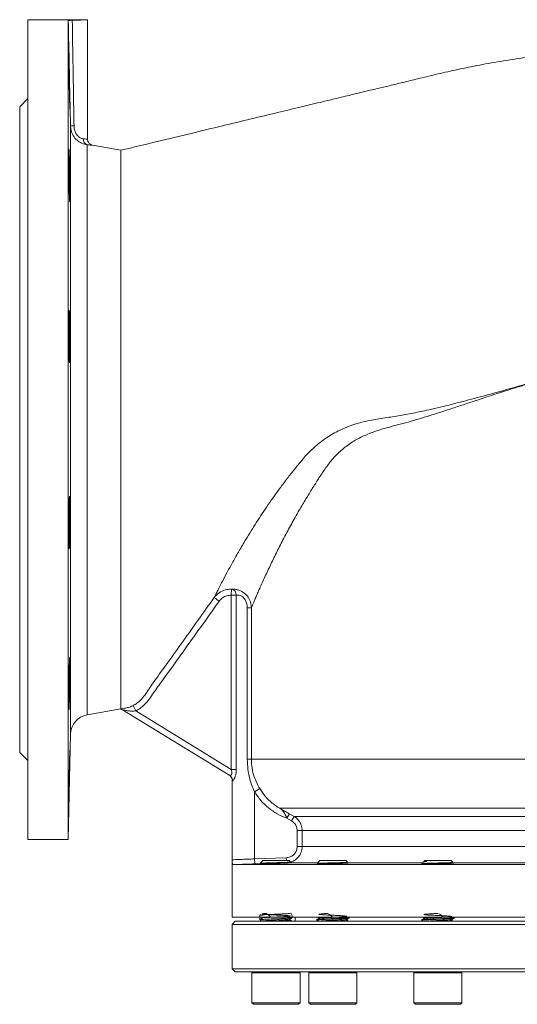
# Model space of a CAD drawing. Extents: x -2412 to 1166, y -26019 to -10422.
# Drawn here: x -1131 to -886, y -12487 to -12001 of the extents above; entities that cross this region are included whole.
import ezdxf

# ---------------------------------------------------------------- set-up
doc = ezdxf.new("R2010")
doc.units = 0
doc.header["$LTSCALE"] = 0.5
doc.header["$MEASUREMENT"] = 0
doc.layers.get('0').update_dxf_attribs({"linetype": 'CONTINUOUS', "lineweight": 35})

msp = doc.modelspace()

# ---------------------------------------------------------------- linework, layer by layer
at = {"color": 7, "linetype": 'Continuous', "lineweight": 15}
for p, q in [((-1097.87, -12000.63), (-1127.37, -12000.63)), ((-1127.37, -12203.13), (-1127.37, -12000.63)), ((-1107.37, -12405.63), (-1107.37, -12001.09)), ((-1097.87, -12059.69), (-1097.87, -12000.63)), ((-1127.37, -12039.63), (-1131.37, -12043.63)), ((-1131.37, -12203.13), (-1131.37, -12043.63)), ((-1081.37, -12065.13), (-1095.43, -12062.65)), ((-1131.37, -12362.63), (-1131.37, -12203.13)), ((-1127.37, -12405.63), (-1127.37, -12203.13)), ((-1026.86, -12284.98), (-1026.73, -12282)), ((-1024.39, -12284.98), (-1026.86, -12284.98)), ((-1026.86, -12371.04), (-1026.86, -12284.98)), ((-1024.39, -12284.98), (-1024.39, -12371.04)), ((-1018.95, -12366.03), (-1018.95, -12291.28)), ((-1016.93, -12291.28), (-1016.93, -12366.03)), ((-1098.02, -12344.06), (-1081.38, -12341.13)), ((-1081.37, -12341.04), (-1081.37, -12341.06)), ((-1027.65, -12374.07), (-1080.67, -12341.56)), ((-1073.96, -12342.15), (-1075.3, -12339.47)), ((-1073.96, -12342.15), (-1026.86, -12371.04)), ((-1107.37, -12405.63), (-1106.28, -12353.7)), ((-1131.37, -12362.63), (-1127.37, -12366.63)), ((-1018.95, -12366.03), (-1016.93, -12366.03)), ((-1016.93, -12366.03), (-773.02, -12366.03)), ((-1024.39, -12371.04), (-1026.86, -12371.04)), ((-1026.37, -12376.54), (-1026.37, -12415.23)), ((-1026.25, -12376.62), (-1026.37, -12376.54)), ((-1015.37, -12382.12), (-1012.81, -12380.56)), ((-1015.37, -12382.12), (-1015.37, -12415.26)), ((-1004.37, -12389.34), (-1004.37, -12389.43)), ((-1002.84, -12390.28), (-773.02, -12390.28)), ((-998.12, -12393.02), (-999.37, -12395.18)), ((-997.1, -12396.49), (-999.37, -12395.18)), ((-998.12, -12393.02), (-995.85, -12394.32)), ((-995.85, -12394.32), (-997.1, -12396.49)), ((-995.85, -12394.32), (-773.02, -12394.32)), ((-1127.37, -12405.63), (-1107.37, -12405.63)), ((-991.85, -12401.25), (-994.34, -12401.25)), ((-994.34, -12409.22), (-994.34, -12401.25)), ((-991.85, -12401.25), (-773.02, -12401.25)), ((-991.85, -12401.25), (-991.85, -12409.22)), ((-991.85, -12409.22), (-994.34, -12409.22)), ((-1026.37, -12415.23), (-1026.37, -12415.71)), ((-1015.37, -12415.26), (-999.67, -12414.71)), ((-1015.28, -12417.76), (-1015.37, -12415.26)), ((-1026.37, -12415.71), (-1026.37, -12444.13)), ((-1026.21, -12418.13), (-614.37, -12418.13)), ((-1011.25, -12416.13), (-1012.54, -12417.42)), ((-1011.25, -12416.13), (-1010.76, -12416.13)), ((-1011.25, -12416.13), (-998.25, -12416.13)), ((-1010.76, -12416.13), (-998.25, -12416.13)), ((-997.6, -12416.78), (-998.25, -12416.13)), ((-997.85, -12417.03), (-997.62, -12416.89)), ((-997.1, -12417.22), (-997.85, -12417.24)), ((-997.83, -12417.29), (-997.83, -12417.02)), ((-984.66, -12417.53), (-984.57, -12417.58)), ((-983.76, -12416.71), (-984.57, -12417.52)), ((-984.38, -12417.69), (-984.49, -12417.7)), ((-983.37, -12416.55), (-983.73, -12416.74)), ((-983.18, -12416.13), (-983.59, -12416.54)), ((-983.18, -12416.13), (-981.28, -12416.13)), ((-983.18, -12416.13), (-970.18, -12416.13)), ((-981.28, -12416.13), (-970.18, -12416.13)), ((-969.45, -12416.86), (-970.18, -12416.13)), ((-969.79, -12417.15), (-969.45, -12416.96)), ((-969.76, -12417.18), (-969.76, -12417.14)), ((-932.22, -12417.04), (-932.81, -12417.63)), ((-932.81, -12417.63), (-932.71, -12417.65)), ((-931.7, -12416.73), (-932.06, -12416.93)), ((-931.31, -12416.13), (-931.73, -12416.54)), ((-931.73, -12416.55), (-931.73, -12416.74)), ((-931.31, -12416.13), (-927.3, -12416.13)), ((-931.31, -12416.13), (-918.31, -12416.13)), ((-927.3, -12416.13), (-918.31, -12416.13)), ((-917.49, -12416.95), (-918.31, -12416.13)), ((-917.91, -12417.28), (-917.47, -12417.02)), ((-917.89, -12417.48), (-917.89, -12417.26)), ((-1026.37, -12444.13), (-820.37, -12444.13)), ((-1011.67, -12444), (-1011.67, -12444.51)), ((-996.75, -12444.38), (-996.75, -12444.13)), ((-995.37, -12444.13), (-995.37, -12446.13)), ((-983.6, -12444.13), (-983.6, -12444.62)), ((-968.7, -12444.23), (-968.88, -12444.13)), ((-968.68, -12444.5), (-968.68, -12444.25)), ((-931.97, -12444.13), (-931.73, -12444.26)), ((-931.21, -12444.13), (-931.73, -12444.25)), ((-931.73, -12444.25), (-931.73, -12444.74)), ((-916.83, -12444.36), (-917.23, -12444.13)), ((-916.81, -12444.63), (-916.81, -12444.38)), ((-1024.87, -12446.13), (-1026.37, -12447.63)), ((-1026.37, -12447.63), (-1026.37, -12469.63)), ((-614.37, -12447.63), (-1026.37, -12447.63)), ((-615.87, -12446.13), (-1024.87, -12446.13)), ((-1012.75, -12445.13), (-1012.75, -12445.38)), ((-997.83, -12445.51), (-997.83, -12445.02)), ((-984.68, -12445.25), (-984.68, -12445.5)), ((-969.76, -12445.63), (-969.76, -12445.14)), ((-932.81, -12445.38), (-932.81, -12445.63)), ((-917.89, -12445.76), (-917.89, -12445.26)), ((-1026.37, -12469.63), (-1024.87, -12471.13)), ((-614.37, -12469.63), (-1026.37, -12469.63)), ((-615.87, -12471.13), (-1024.87, -12471.13)), ((-1016.15, -12471.13), (-1016.65, -12471.63)), ((-1016.65, -12471.63), (-1016.65, -12486.33)), ((-1015.75, -12471.63), (-1016.65, -12471.63)), ((-992.85, -12471.63), (-1015.75, -12471.63)), ((-992.85, -12471.63), (-993.35, -12471.13)), ((-992.85, -12486.33), (-992.85, -12471.63)), ((-988.08, -12471.13), (-988.58, -12471.63)), ((-988.58, -12471.63), (-988.58, -12486.33)), ((-985.1, -12471.63), (-988.58, -12471.63)), ((-964.78, -12471.63), (-985.1, -12471.63)), ((-964.78, -12471.63), (-965.28, -12471.13)), ((-964.78, -12486.33), (-964.78, -12471.63)), ((-936.21, -12471.13), (-936.71, -12471.63)), ((-936.71, -12471.63), (-936.71, -12486.33)), ((-929.37, -12471.63), (-936.71, -12471.63)), ((-912.91, -12471.63), (-929.37, -12471.63)), ((-912.91, -12471.63), (-913.41, -12471.13)), ((-912.91, -12486.33), (-912.91, -12471.63)), ((-1016.65, -12486.33), (-1015.85, -12487.13)), ((-1016.65, -12486.33), (-1015.75, -12486.33)), ((-1015.01, -12487.13), (-1015.85, -12487.13)), ((-1015.75, -12486.33), (-992.85, -12486.33)), ((-993.65, -12487.13), (-1015.01, -12487.13)), ((-993.65, -12487.13), (-992.85, -12486.33)), ((-988.58, -12486.33), (-987.78, -12487.13)), ((-988.58, -12486.33), (-985.1, -12486.33)), ((-984.53, -12487.13), (-987.78, -12487.13)), ((-985.1, -12486.33), (-964.78, -12486.33)), ((-965.58, -12487.13), (-984.53, -12487.13)), ((-965.58, -12487.13), (-964.78, -12486.33)), ((-936.71, -12486.33), (-935.91, -12487.13)), ((-936.71, -12486.33), (-929.37, -12486.33)), ((-929.06, -12487.13), (-935.91, -12487.13)), ((-929.37, -12486.33), (-912.91, -12486.33)), ((-913.71, -12487.13), (-929.06, -12487.13)), ((-913.71, -12487.13), (-912.91, -12486.33))]:
    msp.add_line(p, q, dxfattribs=at)
at = {"color": 8, "linetype": 'Continuous', "lineweight": 15}
for p, q in [((-1106.28, -12353.7), (-1106.28, -12053.13)), ((-1098.02, -12344.06), (-1098.02, -12062.43)), ((-991.85, -12409.22), (-648.37, -12409.22)), ((-999.62, -12416.13), (-999.67, -12414.71)), ((-1012.3, -12417.65), (-1015.28, -12417.76)), ((-997.88, -12417.21), (-984.26, -12417.21)), ((-969.74, -12417.21), (-932.4, -12417.21)), ((-917.62, -12417.21), (-864.69, -12417.21))]:
    msp.add_line(p, q, dxfattribs=at)
at = {"color": 7, "linetype": 'Continuous', "lineweight": 15}
for centre, radius, start, end in [((-1104.09, -12089.63), 36.57, 90.6959, 93.4242), ((-1097.18, -12059.77), 2.79, 174.0264, 252.5048), ((-1027.33, -12284.88), 2.94, 357.9598, 78.0851), ((-1096.28, -12353.91), 10, 100, 178.8), ((-1029.37, -12376.54), 3, 358.1069, 58.4815), ((-1029.2, -12376.58), 2.95, 359.0925, 58.3339)]:
    msp.add_arc(centre, radius, start, end, dxfattribs=at)
for points, knots in [([(-1107.37, -12001.09), (-1107.33, -12001.06), (-1107.27, -12001.02), (-1106.75, -12000.97), (-1106.09, -12000.93), (-1105.59, -12000.92), (-1105.4, -12000.92)], [0, 0, 0, 0, 0.277104, 0.554225, 0.830944, 1, 1, 1, 1]), ([(-1105.4, -12000.92), (-1105.71, -12000.92), (-1106.32, -12000.94), (-1106.98, -12000.99), (-1107.32, -12001.04), (-1107.35, -12001.07), (-1107.37, -12001.09)], [0, 0, 0, 0, 0.276388, 0.552773, 0.829249, 1, 1, 1, 1]), ([(-1106.28, -12053.13), (-1106.48, -12043.47), (-1106.84, -12026.12), (-1107.21, -12008.77), (-1107.37, -12001.09)], [0, 0, 0, 0, 0.557083, 1, 1, 1, 1]), ([(-1105.4, -12000.92), (-1104.28, -12000.89), (-1101.99, -12000.83), (-1099.44, -12000.71), (-1097.93, -12000.63), (-1097.72, -12000.62), (-1098.82, -12000.68), (-1101.11, -12000.79), (-1103.55, -12000.88), (-1105.07, -12000.91), (-1105.4, -12000.92)], [0, 0, 0, 0, 0.132178, 0.270509, 0.408931, 0.547201, 0.685314, 0.823508, 0.961896, 1, 1, 1, 1]), ([(-1105.4, -12000.92), (-1105.27, -12008.64), (-1104.99, -12026.02), (-1104.7, -12043.4), (-1104.54, -12053.07)], [0, 0, 0, 0, 0.44406, 1, 1, 1, 1]), ([(-1106.58, -12044.64), (-1106.58, -12044.65), (-1106.59, -12044.69), (-1106.6, -12044.39), (-1106.63, -12043.74), (-1106.66, -12042.73), (-1106.7, -12041.4), (-1106.74, -12039.8), (-1106.79, -12037.96), (-1106.83, -12035.96), (-1106.88, -12033.82), (-1106.92, -12031.63), (-1106.97, -12029.43), (-1107, -12027.31), (-1107.04, -12025.3), (-1107.07, -12023.48), (-1107.09, -12021.88), (-1107.1, -12020.58), (-1107.11, -12019.57), (-1107.12, -12018.94), (-1107.11, -12018.66), (-1107.11, -12018.7), (-1107.11, -12018.72)], [0, 0, 0, 0, 0.0175756, 0.0720185, 0.1249313, 0.1793779, 0.2323018, 0.2867598, 0.3396959, 0.3941667, 0.4471104, 0.5015894, 0.5545332, 0.6090127, 0.6619499, 0.7164228, 0.7693498, 0.8238123, 0.8767299, 0.9311825, 0.9840949, 1, 1, 1, 1]), ([(-1107.1, -12018.77), (-1107.09, -12018.89), (-1107.08, -12019.14), (-1107.05, -12019.96), (-1107.02, -12021.09), (-1106.98, -12022.52), (-1106.94, -12024.22), (-1106.9, -12026.12), (-1106.85, -12028.19), (-1106.81, -12030.35), (-1106.76, -12032.56), (-1106.72, -12034.72), (-1106.68, -12036.82), (-1106.65, -12038.52), (-1106.63, -12039.87), (-1106.61, -12040.53), (-1106.61, -12040.87)], [0, 0, 0, 0, 0.074369, 0.150894, 0.225272, 0.301806, 0.376198, 0.452746, 0.527152, 0.603715, 0.678127, 0.754698, 0.829108, 0.905677, 0.952576, 1, 1, 1, 1]), ([(-867.72, -12017.66), (-872.26, -12018.18), (-881.04, -12019.2), (-893.67, -12021.14), (-905.32, -12023.23), (-915.99, -12025.41), (-925.69, -12027.65), (-934.31, -12029.74), (-941.91, -12031.57), (-948.52, -12033.16), (-954.32, -12034.56), (-959.65, -12035.84), (-965.65, -12037.28), (-973.04, -12039.06), (-982.17, -12041.26), (-992.63, -12043.77), (-1004.41, -12046.61), (-1017.42, -12049.74), (-1031.66, -12053.17), (-1047.09, -12056.88), (-1063.8, -12060.9), (-1075.37, -12063.69), (-1081.37, -12065.13)], [0, 0, 0, 0, 0.062679, 0.121025, 0.175061, 0.224803, 0.27026, 0.311423, 0.346289, 0.377327, 0.404536, 0.427991, 0.452453, 0.489136, 0.532035, 0.58115, 0.636482, 0.698029, 0.764528, 0.837022, 0.915513, 1, 1, 1, 1]), ([(-1106.61, -12040.87), (-1106.6, -12041.35), (-1106.59, -12042.34), (-1106.57, -12043.43), (-1106.57, -12044.25), (-1106.57, -12044.48), (-1106.57, -12044.6)], [0, 0, 0, 0, 0.246427, 0.499999, 0.746426, 1, 1, 1, 1]), ([(-1098.02, -12062.43), (-1098.94, -12062.25), (-1100.61, -12061.92), (-1103.16, -12060.29), (-1105.03, -12058.03), (-1106.08, -12055.49), (-1106.22, -12053.83), (-1106.28, -12053.13)], [0, 0, 0, 0, 0.246666, 0.447558, 0.660753, 0.858108, 1, 1, 1, 1]), ([(-1104.54, -12053.07), (-1104.51, -12053.55), (-1104.43, -12054.7), (-1103.87, -12056.45), (-1102.82, -12058.04), (-1101.35, -12059.18), (-1100.46, -12059.37), (-1099.95, -12059.48)], [0, 0, 0, 0, 0.14945, 0.351998, 0.561074, 0.753707, 1, 1, 1, 1]), ([(-1095.43, -12062.65), (-1095.46, -12062.64), (-1095.61, -12062.62), (-1096.07, -12062.48), (-1096.69, -12062.13), (-1097.29, -12061.53), (-1097.68, -12060.83), (-1097.88, -12060.18), (-1097.85, -12059.79), (-1097.84, -12059.7)], [0, 0, 0, 0, 0.017124, 0.110021, 0.351908, 0.52293, 0.71704, 0.934264, 1, 1, 1, 1]), ([(-1106.66, -12090.57), (-1106.66, -12090.59), (-1106.67, -12090.63), (-1106.7, -12090.33), (-1106.75, -12089.67), (-1106.79, -12088.66), (-1106.84, -12087.33), (-1106.88, -12085.72), (-1106.93, -12083.89), (-1106.97, -12081.88), (-1107.01, -12079.74), (-1107.04, -12077.55), (-1107.07, -12075.36), (-1107.09, -12073.23), (-1107.11, -12071.23), (-1107.11, -12069.4), (-1107.12, -12067.82), (-1107.11, -12066.5), (-1107.1, -12065.51), (-1107.08, -12064.87), (-1107.06, -12064.6), (-1107.04, -12064.64), (-1107.04, -12064.66)], [0, 0, 0, 0, 0.0184023, 0.0720879, 0.1257863, 0.1794847, 0.2331936, 0.2869026, 0.3406153, 0.3943281, 0.448037, 0.5017459, 0.5554457, 0.6091455, 0.6628348, 0.7165242, 0.7702058, 0.8238875, 0.8775669, 0.9312464, 0.9849298, 1, 1, 1, 1]), ([(-1107.02, -12064.71), (-1107, -12064.84), (-1106.98, -12065.09), (-1106.94, -12065.91), (-1106.89, -12067.04), (-1106.85, -12068.48), (-1106.8, -12070.18), (-1106.76, -12072.08), (-1106.71, -12074.15), (-1106.68, -12076.31), (-1106.64, -12078.51), (-1106.61, -12080.69), (-1106.59, -12082.77), (-1106.57, -12084.89), (-1106.57, -12086.13), (-1106.57, -12086.81)], [0, 0, 0, 0, 0.0754747, 0.1509495, 0.226439, 0.3019285, 0.3774291, 0.4529297, 0.5284327, 0.6039356, 0.6794299, 0.7549241, 0.8304017, 0.9058793, 1, 1, 1, 1]), ([(-1106.57, -12086.81), (-1106.57, -12087.3), (-1106.57, -12088.28), (-1106.59, -12089.38), (-1106.61, -12090.19), (-1106.62, -12090.42), (-1106.63, -12090.54)], [0, 0, 0, 0, 0.250001, 0.500001, 0.750001, 1, 1, 1, 1]), ([(-1106.61, -12166.38), (-1106.62, -12166.87), (-1106.64, -12167.85), (-1106.67, -12168.96), (-1106.71, -12169.74), (-1106.75, -12170.17), (-1106.8, -12170.23), (-1106.84, -12169.92), (-1106.89, -12169.24), (-1106.93, -12168.23), (-1106.97, -12166.89), (-1107.01, -12165.29), (-1107.04, -12163.45), (-1107.07, -12161.44), (-1107.09, -12159.31), (-1107.11, -12157.11), (-1107.11, -12154.92), (-1107.11, -12152.79), (-1107.11, -12150.79), (-1107.09, -12148.97), (-1107.07, -12147.38), (-1107.05, -12146.07), (-1107.01, -12145.08), (-1106.98, -12144.43), (-1106.93, -12144.14), (-1106.89, -12144.22), (-1106.84, -12144.68), (-1106.8, -12145.48), (-1106.75, -12146.62), (-1106.71, -12148.05), (-1106.67, -12149.75), (-1106.64, -12151.66), (-1106.61, -12153.73), (-1106.59, -12155.89), (-1106.57, -12158.09), (-1106.57, -12160.27), (-1106.57, -12162.35), (-1106.58, -12164.47), (-1106.6, -12165.7), (-1106.61, -12166.38)], [0, 0, 0, 0, 0.0268481, 0.0536962, 0.0805441, 0.107392, 0.1342443, 0.1610966, 0.1879525, 0.2148084, 0.241664, 0.2685196, 0.2953716, 0.3222236, 0.3490704, 0.3759172, 0.4027594, 0.4296015, 0.4564412, 0.4832809, 0.5101213, 0.5369616, 0.5638055, 0.5906494, 0.6174984, 0.6443474, 0.6712012, 0.698055, 0.7249112, 0.7517674, 0.7786222, 0.8054771, 0.832327, 0.859177, 0.8860205, 0.912864, 0.9397028, 0.9665416, 1, 1, 1, 1]), ([(-1035.3, -12286.17), (-1035.11, -12285.8), (-1034.77, -12285.12), (-1033.82, -12283.21), (-1032.68, -12280.95), (-1031.08, -12277.82), (-1028.92, -12273.71), (-1026.12, -12268.58), (-1023.05, -12263.15), (-1019.21, -12256.63), (-1014.48, -12249), (-1008.71, -12240.31), (-1003.43, -12232.89), (-998.9, -12226.88), (-995.18, -12222.2), (-991.41, -12217.47), (-986.49, -12212.19), (-980.74, -12207.65), (-975.05, -12204.25), (-969.83, -12201.88), (-965.39, -12200.3), (-959.54, -12198.84), (-952.89, -12197.55), (-945.38, -12196.63), (-937.97, -12195.23), (-929.39, -12193.42), (-919.52, -12191.08), (-908.23, -12188.17), (-895.46, -12184.7), (-884.94, -12181.73), (-876.9, -12179.42), (-872.71, -12178.2), (-869.7, -12177.31), (-868, -12176.65), (-867.76, -12176.4), (-867.72, -12176.32), (-867.72, -12176.27), (-867.72, -12176.25)], [0, 0, 0, 0, 0.030499, 0.05676, 0.082585, 0.107999, 0.145423, 0.182052, 0.217602, 0.252273, 0.302855, 0.352467, 0.401136, 0.427915, 0.453254, 0.479301, 0.507834, 0.540434, 0.572475, 0.593605, 0.614637, 0.635086, 0.666784, 0.698368, 0.728841, 0.759026, 0.803145, 0.847205, 0.891424, 0.950101, 0.96547, 0.980846, 0.99622, 0.99905, 0.999527, 0.999762, 1, 1, 1, 1]), ([(-867.72, -12176.25), (-867.72, -12176.26), (-867.72, -12176.3), (-867.74, -12176.37), (-867.81, -12176.45), (-867.92, -12176.55), (-868.28, -12176.77), (-868.92, -12177.01), (-869.8, -12177.31), (-870.76, -12177.62), (-871.69, -12177.91), (-873.03, -12178.32), (-874.8, -12178.86), (-876.82, -12179.48), (-878.61, -12180.03), (-880.05, -12180.47), (-881.39, -12180.88), (-882.64, -12181.27), (-884.08, -12181.72), (-885.99, -12182.32), (-888.67, -12183.16), (-892.09, -12184.26), (-896.16, -12185.57), (-900.35, -12186.93), (-904.29, -12188.22), (-907.7, -12189.34), (-910.77, -12190.36), (-913.75, -12191.34), (-916.86, -12192.37), (-920.12, -12193.44), (-923.36, -12194.49), (-926.38, -12195.46), (-930.37, -12196.73), (-935.17, -12198.2), (-940.74, -12199.83), (-946.1, -12201.23), (-951.36, -12202.54), (-956.78, -12204.37), (-962.26, -12206.51), (-967.65, -12209.53), (-972.62, -12213.32), (-976.94, -12217.62), (-980.56, -12222.55), (-983.79, -12227.45), (-986.95, -12232.42), (-990.14, -12237.6), (-992.95, -12242.32), (-995.31, -12246.46), (-997.2, -12249.86), (-999.05, -12253.27), (-1000.87, -12256.71), (-1002.59, -12260.06), (-1004.23, -12263.32), (-1005.8, -12266.51), (-1007.34, -12269.71), (-1008.82, -12272.85), (-1010.26, -12275.95), (-1011.6, -12278.9), (-1012.81, -12281.61), (-1013.87, -12284.03), (-1014.79, -12286.17), (-1015.58, -12288.01), (-1016.21, -12289.53), (-1016.65, -12290.6), (-1016.86, -12291.09), (-1016.93, -12291.28)], [0, 0, 0, 0, 0.000175, 0.000359, 0.000786, 0.001325, 0.001996, 0.005369, 0.008916, 0.012288, 0.016597, 0.019716, 0.027864, 0.037311, 0.043292, 0.048919, 0.054192, 0.05911, 0.063674, 0.07124, 0.081884, 0.095604, 0.112402, 0.131208, 0.146862, 0.161054, 0.173786, 0.185557, 0.198794, 0.213622, 0.227671, 0.240942, 0.253434, 0.280748, 0.305688, 0.33033, 0.356157, 0.381619, 0.412098, 0.44248, 0.473045, 0.503879, 0.530454, 0.557478, 0.58446, 0.612616, 0.643817, 0.664005, 0.682725, 0.702042, 0.7231, 0.743013, 0.761786, 0.782403, 0.802411, 0.823206, 0.844782, 0.867023, 0.888376, 0.908875, 0.929534, 0.949582, 0.969071, 0.988059, 1, 1, 1, 1]), ([(-1106.71, -12258.26), (-1106.73, -12258.75), (-1106.76, -12259.74), (-1106.8, -12260.84), (-1106.85, -12261.62), (-1106.89, -12262.05), (-1106.94, -12262.11), (-1106.98, -12261.8), (-1107.02, -12261.12), (-1107.05, -12260.11), (-1107.07, -12258.77), (-1107.09, -12257.17), (-1107.11, -12255.33), (-1107.12, -12253.32), (-1107.11, -12251.19), (-1107.11, -12248.99), (-1107.09, -12246.8), (-1107.07, -12244.67), (-1107.04, -12242.67), (-1107.01, -12240.85), (-1106.97, -12239.27), (-1106.93, -12237.95), (-1106.89, -12236.96), (-1106.84, -12236.31), (-1106.79, -12236.02), (-1106.75, -12236.1), (-1106.71, -12236.56), (-1106.67, -12237.36), (-1106.63, -12238.5), (-1106.61, -12239.94), (-1106.59, -12241.64), (-1106.57, -12243.54), (-1106.57, -12245.61), (-1106.57, -12247.77), (-1106.58, -12249.97), (-1106.6, -12252.15), (-1106.63, -12254.23), (-1106.67, -12256.35), (-1106.7, -12257.58), (-1106.71, -12258.26)], [0, 0, 0, 0, 0.026855, 0.053711, 0.080566, 0.107421, 0.134277, 0.161134, 0.187988, 0.214841, 0.241691, 0.26854, 0.295384, 0.322228, 0.349068, 0.375909, 0.402749, 0.429588, 0.45643, 0.483272, 0.510119, 0.536965, 0.563817, 0.590669, 0.617525, 0.64438, 0.671236, 0.698092, 0.724945, 0.751797, 0.778643, 0.80549, 0.83233, 0.859171, 0.886009, 0.912847, 0.939687, 0.966527, 1, 1, 1, 1]), ([(-1035.3, -12286.17), (-1035.3, -12286.17), (-1034.64, -12285.26), (-1033.01, -12283.66), (-1029.98, -12282.16), (-1027.78, -12282.05), (-1026.73, -12282)], [0, 0, 0, 0, 0.0000061, 0.3403444, 0.6809698, 1, 1, 1, 1]), ([(-1026.73, -12282), (-1026.22, -12281.99), (-1025.18, -12281.98), (-1023.22, -12282.36), (-1020.96, -12283.38), (-1018.85, -12285.3), (-1017.43, -12287.82), (-1016.98, -12289.89), (-1016.93, -12291.05), (-1016.93, -12291.28), (-1016.93, -12291.28)], [0, 0, 0, 0, 0.125162, 0.254786, 0.429207, 0.616169, 0.78739, 0.958874, 0.999996, 1, 1, 1, 1]), ([(-1075.3, -12339.47), (-1074.68, -12339.12), (-1073.41, -12338.41), (-1071.41, -12336.66), (-1069.42, -12334.23), (-1067.41, -12331.24), (-1064.04, -12326.27), (-1058.68, -12318.95), (-1048.69, -12304.89), (-1040.76, -12293.8), (-1035.3, -12286.17)], [0, 0, 0, 0, 0.032044, 0.064933, 0.118586, 0.172519, 0.226467, 0.388228, 0.579361, 1, 1, 1, 1]), ([(-1032.86, -12287.92), (-1042.16, -12301.03), (-1052.89, -12316.15), (-1064.53, -12332.15), (-1067.28, -12336.23), (-1069.35, -12338.86), (-1071.63, -12340.84), (-1073.18, -12341.71), (-1073.96, -12342.15)], [0, 0, 0, 0, 0.706132, 0.814163, 0.868361, 0.92233, 0.960659, 1, 1, 1, 1]), ([(-1026.86, -12284.98), (-1027.59, -12285.02), (-1029.12, -12285.1), (-1031.29, -12286.13), (-1032.33, -12287.32), (-1032.86, -12287.92)], [0, 0, 0, 0, 0.3187544, 0.6593969, 1, 1, 1, 1]), ([(-1018.95, -12291.28), (-1018.95, -12291.12), (-1018.97, -12290.31), (-1019.21, -12288.9), (-1019.97, -12287.15), (-1021.16, -12285.79), (-1022.69, -12285), (-1023.77, -12284.92), (-1024.3, -12284.97), (-1024.39, -12284.98)], [0, 0, 0, 0, 0.043955, 0.224779, 0.397592, 0.576633, 0.741974, 0.956892, 1, 1, 1, 1]), ([(-1081.37, -12291.83), (-1081.37, -12294.35), (-1081.37, -12299.39), (-1081.37, -12306.3), (-1081.37, -12312.71), (-1081.37, -12318.53), (-1081.37, -12323.74), (-1081.37, -12328.31), (-1081.37, -12332.22), (-1081.37, -12335.45), (-1081.37, -12338.18), (-1081.37, -12340.25), (-1081.37, -12340.78), (-1081.37, -12341.04)], [0, 0, 0, 0, 0.0869463, 0.1738925, 0.2608388, 0.3477851, 0.4347314, 0.5216776, 0.6086239, 0.6955702, 0.7825165, 0.8912582, 1, 1, 1, 1]), ([(-1107.04, -12341.6), (-1107.04, -12341.61), (-1107.06, -12341.65), (-1107.08, -12341.35), (-1107.1, -12340.69), (-1107.11, -12339.68), (-1107.12, -12338.35), (-1107.11, -12336.74), (-1107.11, -12334.91), (-1107.09, -12332.9), (-1107.07, -12330.76), (-1107.04, -12328.57), (-1107.01, -12326.38), (-1106.97, -12324.25), (-1106.93, -12322.25), (-1106.88, -12320.43), (-1106.83, -12318.84), (-1106.79, -12317.53), (-1106.74, -12316.53), (-1106.7, -12315.9), (-1106.67, -12315.62), (-1106.66, -12315.67), (-1106.66, -12315.68)], [0, 0, 0, 0, 0.018492, 0.072195, 0.125888, 0.179581, 0.233265, 0.286949, 0.340628, 0.394308, 0.447989, 0.501671, 0.555359, 0.609048, 0.662748, 0.716447, 0.770156, 0.823864, 0.877577, 0.93129, 0.984999, 1, 1, 1, 1]), ([(-1106.63, -12315.74), (-1106.62, -12315.86), (-1106.6, -12316.11), (-1106.58, -12316.93), (-1106.57, -12318.07), (-1106.57, -12319.5), (-1106.57, -12321.2), (-1106.59, -12323.11), (-1106.61, -12325.17), (-1106.63, -12327.34), (-1106.67, -12329.54), (-1106.71, -12331.71), (-1106.75, -12333.79), (-1106.8, -12335.92), (-1106.83, -12337.15), (-1106.85, -12337.83)], [0, 0, 0, 0, 0.075499, 0.150998, 0.226478, 0.301959, 0.377428, 0.452896, 0.528364, 0.603833, 0.679314, 0.754794, 0.830293, 0.905792, 1, 1, 1, 1]), ([(-1106.85, -12337.83), (-1106.87, -12338.32), (-1106.9, -12339.31), (-1106.94, -12340.41), (-1106.98, -12341.21), (-1107.01, -12341.44), (-1107.02, -12341.56)], [0, 0, 0, 0, 0.2499994, 0.4999988, 0.7499995, 1, 1, 1, 1]), ([(-1081.62, -12341.16), (-1081.63, -12341.16), (-1081.67, -12341.15), (-1081.49, -12341.1), (-1081.37, -12341.06)], [0, 0, 0, 0, 0.334881, 1, 1, 1, 1]), ([(-1081.62, -12341.18), (-1081.51, -12341.21), (-1081.19, -12341.28), (-1080.89, -12341.45), (-1080.71, -12341.55)], [0, 0, 0, 0, 0.365869, 1, 1, 1, 1]), ([(-1081.37, -12341.06), (-1081.37, -12341.06), (-1081.3, -12341.06), (-1080.83, -12341.03), (-1079.63, -12340.92), (-1077.72, -12340.49), (-1076.19, -12339.91), (-1075.43, -12339.54), (-1075.3, -12339.47)], [0, 0, 0, 0, 0.000008, 0.044666, 0.336111, 0.662242, 0.942878, 1, 1, 1, 1]), ([(-1073.96, -12342.15), (-1074.69, -12342.2), (-1076.12, -12342.31), (-1078.07, -12342.09), (-1079.51, -12341.82), (-1080.31, -12341.63), (-1080.58, -12341.57), (-1080.66, -12341.55), (-1080.67, -12341.56), (-1080.67, -12341.56)], [0, 0, 0, 0, 0.278572, 0.552408, 0.780064, 0.893961, 0.943296, 0.974375, 1, 1, 1, 1]), ([(-1107.11, -12387.54), (-1107.11, -12387.55), (-1107.11, -12387.59), (-1107.12, -12387.29), (-1107.11, -12386.64), (-1107.1, -12385.62), (-1107.09, -12384.29), (-1107.07, -12382.69), (-1107.04, -12380.85), (-1107, -12378.84), (-1106.96, -12376.71), (-1106.92, -12374.52), (-1106.88, -12372.32), (-1106.83, -12370.19), (-1106.78, -12368.19), (-1106.74, -12366.37), (-1106.7, -12364.78), (-1106.66, -12363.47), (-1106.63, -12362.47), (-1106.6, -12361.84), (-1106.59, -12361.56), (-1106.58, -12361.61), (-1106.58, -12361.62)], [0, 0, 0, 0, 0.018388, 0.072075, 0.125756, 0.179436, 0.233116, 0.286796, 0.340481, 0.394166, 0.44786, 0.501555, 0.555259, 0.608964, 0.662676, 0.716387, 0.770099, 0.823811, 0.877515, 0.931219, 0.98491, 1, 1, 1, 1]), ([(-1106.57, -12361.68), (-1106.57, -12361.8), (-1106.57, -12362.05), (-1106.57, -12362.87), (-1106.59, -12364.01), (-1106.61, -12365.44), (-1106.64, -12367.14), (-1106.67, -12369.04), (-1106.71, -12371.11), (-1106.75, -12373.27), (-1106.8, -12375.47), (-1106.85, -12377.65), (-1106.89, -12379.73), (-1106.94, -12381.85), (-1106.97, -12383.09), (-1106.99, -12383.77)], [0, 0, 0, 0, 0.075465, 0.1509299, 0.2263888, 0.3018477, 0.3773139, 0.4527801, 0.5282629, 0.6037457, 0.6792456, 0.7547455, 0.8302552, 0.9057649, 1, 1, 1, 1]), ([(-1015.37, -12382.12), (-1015.82, -12381.08), (-1016.75, -12379.01), (-1017.88, -12375.29), (-1018.77, -12370.96), (-1018.89, -12367.69), (-1018.95, -12366.03)], [0, 0, 0, 0, 0.203695, 0.409429, 0.702165, 1, 1, 1, 1]), ([(-1016.93, -12366.03), (-1016.87, -12367.5), (-1016.73, -12370.48), (-1015.71, -12374.4), (-1014.38, -12377.78), (-1013.34, -12379.63), (-1012.81, -12380.56)], [0, 0, 0, 0, 0.2875168, 0.5833812, 0.790299, 1, 1, 1, 1]), ([(-1027.65, -12374.07), (-1027.55, -12374.1), (-1027.33, -12374.15), (-1026.94, -12373.85), (-1026.71, -12373.43), (-1026.57, -12372.93), (-1026.55, -12372.53), (-1026.61, -12371.83), (-1026.74, -12371.42), (-1026.86, -12371.04)], [0, 0, 0, 0, 0.2004147, 0.396734, 0.5311548, 0.5862907, 0.7535253, 0.7730077, 1, 1, 1, 1]), ([(-1024.39, -12371.04), (-1024.42, -12371.66), (-1024.46, -12372.86), (-1024.84, -12374.52), (-1025.36, -12375.75), (-1025.73, -12376.3), (-1026.01, -12376.6), (-1026.16, -12376.68), (-1026.24, -12376.63), (-1026.25, -12376.62)], [0, 0, 0, 0, 0.21812, 0.417454, 0.619679, 0.778559, 0.813635, 0.967932, 1, 1, 1, 1]), ([(-1012.81, -12380.56), (-1011.93, -12381.85), (-1010.16, -12384.46), (-1007.2, -12387.33), (-1005.13, -12388.79), (-1004.37, -12389.34)], [0, 0, 0, 0, 0.379728, 0.770494, 1, 1, 1, 1]), ([(-1106.99, -12383.77), (-1107, -12384.26), (-1107.02, -12385.24), (-1107.05, -12386.34), (-1107.08, -12387.15), (-1107.09, -12387.38), (-1107.1, -12387.5)], [0, 0, 0, 0, 0.249999, 0.499998, 0.749999, 1, 1, 1, 1]), ([(-999.37, -12395.18), (-999.4, -12395.17), (-1001.06, -12394.57), (-1004.27, -12393.09), (-1008.58, -12390.12), (-1012.41, -12386.48), (-1014.37, -12383.58), (-1015.37, -12382.12)], [0, 0, 0, 0, 0.005456, 0.250543, 0.502703, 0.747794, 1, 1, 1, 1]), ([(-1004.37, -12389.43), (-1003.87, -12389.71), (-1003.36, -12389.99), (-1002.85, -12390.28), (-1002.84, -12390.28)], [0, 0, 0, 0, 0.98176, 1, 1, 1, 1]), ([(-1002.84, -12390.28), (-1002.83, -12390.29), (-1002.64, -12390.4), (-1002.05, -12390.74), (-1000.78, -12391.48), (-999.39, -12392.29), (-998.41, -12392.85), (-998.12, -12393.02)], [0, 0, 0, 0, 0.006392, 0.118464, 0.377863, 0.817338, 1, 1, 1, 1]), ([(-999.37, -12395.18), (-999.56, -12394.76), (-1000.04, -12393.67), (-1000.72, -12392.46), (-1001.53, -12391.38), (-1002.14, -12390.76), (-1002.66, -12390.39), (-1002.83, -12390.29), (-1002.84, -12390.28)], [0, 0, 0, 0, 0.2004489, 0.5219571, 0.6408188, 0.8880474, 0.9947501, 1, 1, 1, 1]), ([(-995.85, -12394.32), (-995.77, -12394.38), (-994.91, -12394.88), (-993.49, -12396.17), (-992.11, -12398.56), (-991.94, -12400.35), (-991.85, -12401.25)], [0, 0, 0, 0, 0.036219, 0.357626, 0.678752, 1, 1, 1, 1]), ([(-994.34, -12401.25), (-994.4, -12400.64), (-994.53, -12399.41), (-995.49, -12397.67), (-996.55, -12396.9), (-997.1, -12396.49)], [0, 0, 0, 0, 0.321298, 0.64258, 1, 1, 1, 1]), ([(-999.67, -12414.71), (-999.05, -12414.63), (-997.81, -12414.46), (-996.19, -12413.45), (-994.99, -12412.01), (-994.41, -12410.51), (-994.36, -12409.55), (-994.34, -12409.22)], [0, 0, 0, 0, 0.220338, 0.440687, 0.660741, 0.880177, 1, 1, 1, 1]), ([(-1026.37, -12415.71), (-1026.31, -12415.71), (-1026.18, -12415.71), (-1024.86, -12415.65), (-1022.37, -12415.55), (-1019.08, -12415.42), (-1016.6, -12415.31), (-1015.37, -12415.26)], [0, 0, 0, 0, 0.140823, 0.35547, 0.570253, 0.78512, 1, 1, 1, 1]), ([(-1026.37, -12415.71), (-1026.37, -12415.72), (-1026.37, -12415.76), (-1026.37, -12416.01), (-1026.36, -12416.67), (-1026.33, -12417.43), (-1026.28, -12418.01), (-1026.24, -12418.09), (-1026.21, -12418.13)], [0, 0, 0, 0, 0.002587, 0.040602, 0.208301, 0.571286, 0.783526, 1, 1, 1, 1]), ([(-1015.28, -12417.76), (-1016.03, -12417.78), (-1017.55, -12417.84), (-1019.75, -12417.91), (-1021.84, -12417.98), (-1024.14, -12418.06), (-1025.43, -12418.1), (-1026.21, -12418.13)], [0, 0, 0, 0, 0.176318, 0.357744, 0.534044, 0.715457, 1, 1, 1, 1]), ([(-1012.68, -12417.77), (-1012.71, -12417.77), (-1012.84, -12417.78), (-1012.21, -12417.78), (-1010.8, -12417.75), (-1008.63, -12417.68), (-1006.04, -12417.6), (-1003.3, -12417.51), (-1000.73, -12417.42), (-998.59, -12417.33), (-997.23, -12417.26), (-996.64, -12417.23), (-996.79, -12417.23), (-996.8, -12417.23)], [0, 0, 0, 0, 0.020216, 0.127548, 0.234864, 0.342201, 0.44959, 0.557038, 0.664532, 0.772034, 0.879502, 0.986907, 1, 1, 1, 1]), ([(-1012.55, -12417.51), (-1012.43, -12417.58), (-1012.28, -12417.67), (-1012.13, -12417.75), (-1012.09, -12417.77)], [0, 0, 0, 0, 0.774816, 1, 1, 1, 1]), ([(-1012.49, -12417.47), (-1012.48, -12417.45), (-1012.45, -12417.42), (-1011.4, -12417.36), (-1009.6, -12417.29), (-1007.25, -12417.22), (-1004.66, -12417.15), (-1002.13, -12417.08), (-999.93, -12417.01), (-998.38, -12416.94), (-997.59, -12416.89), (-997.63, -12416.86), (-997.65, -12416.85)], [0, 0, 0, 0, 0.074885, 0.188968, 0.302157, 0.414403, 0.52545, 0.635862, 0.744765, 0.853346, 0.960105, 1, 1, 1, 1]), ([(-1012.16, -12417.74), (-1012.29, -12417.74), (-1012.44, -12417.75), (-1012.46, -12417.75), (-1012.47, -12417.75)], [0, 0, 0, 0, 0.88106, 1, 1, 1, 1]), ([(-997.93, -12417.02), (-998.02, -12417.06), (-998.22, -12417.13), (-999.75, -12417.25), (-1002.04, -12417.38), (-1004.73, -12417.5), (-1006.93, -12417.6), (-1007.9, -12417.65), (-1008.13, -12417.67)], [0, 0, 0, 0, 0.159347, 0.354523, 0.548388, 0.742253, 0.93743, 1, 1, 1, 1]), ([(-984.58, -12417.73), (-984.61, -12417.74), (-984.71, -12417.76), (-983.96, -12417.78), (-982.41, -12417.78), (-980.15, -12417.75), (-977.52, -12417.68), (-974.79, -12417.6), (-972.27, -12417.51), (-970.25, -12417.42), (-968.95, -12417.33), (-968.56, -12417.26), (-968.86, -12417.23), (-969.58, -12417.23), (-969.81, -12417.23)], [0, 0, 0, 0, 0.032552, 0.12487, 0.217148, 0.309412, 0.401694, 0.494021, 0.586399, 0.678816, 0.77124, 0.863635, 0.955976, 1, 1, 1, 1]), ([(-984.54, -12417.55), (-984.49, -12417.53), (-984.38, -12417.49), (-983.16, -12417.42), (-981.24, -12417.36), (-978.81, -12417.29), (-976.18, -12417.22), (-973.66, -12417.15), (-971.52, -12417.08), (-970.07, -12417.01), (-969.38, -12416.96), (-969.45, -12416.94), (-969.47, -12416.93)], [0, 0, 0, 0, 0.09266, 0.207102, 0.320319, 0.432648, 0.544042, 0.654245, 0.763819, 0.871895, 0.979651, 1, 1, 1, 1]), ([(-983.58, -12416.55), (-983.58, -12416.55), (-983.6, -12416.55), (-983.46, -12416.55), (-983.37, -12416.55)], [0, 0, 0, 0, 0.348315, 1, 1, 1, 1]), ([(-969.87, -12417.15), (-969.96, -12417.19), (-970.16, -12417.26), (-971.68, -12417.38), (-973.95, -12417.5), (-976.32, -12417.61), (-977.7, -12417.68), (-978.21, -12417.7)], [0, 0, 0, 0, 0.18265, 0.410904, 0.639157, 0.868954, 1, 1, 1, 1]), ([(-932.81, -12417.63), (-932.7, -12417.61), (-932.49, -12417.56), (-931.09, -12417.49), (-929.06, -12417.42), (-926.56, -12417.36), (-923.9, -12417.29), (-921.4, -12417.22), (-919.31, -12417.15), (-917.96, -12417.08), (-917.35, -12417.03), (-917.5, -12417), (-917.53, -12416.99)], [0, 0, 0, 0, 0.109335, 0.218676, 0.329267, 0.438676, 0.547227, 0.654874, 0.76137, 0.867258, 0.971698, 1, 1, 1, 1]), ([(-932.7, -12417.66), (-932.72, -12417.67), (-932.78, -12417.71), (-931.89, -12417.75), (-930.21, -12417.78), (-927.87, -12417.78), (-925.2, -12417.75), (-922.48, -12417.68), (-920.03, -12417.6), (-918.11, -12417.51), (-916.94, -12417.42), (-916.71, -12417.33), (-917.08, -12417.27), (-917.75, -12417.26), (-917.91, -12417.26)], [0, 0, 0, 0, 0.0477809, 0.1402454, 0.2326577, 0.3250291, 0.4173867, 0.509763, 0.6021832, 0.6946554, 0.7871661, 0.8796842, 0.9721731, 1, 1, 1, 1]), ([(-930.32, -12416.55), (-930.82, -12416.63), (-931.68, -12416.77), (-931.94, -12416.91), (-932.05, -12416.97)], [0, 0, 0, 0, 0.587127, 1, 1, 1, 1]), ([(-931.73, -12416.55), (-931.71, -12416.55), (-931.69, -12416.55), (-931.41, -12416.55), (-930.97, -12416.55), (-930.54, -12416.55), (-930.32, -12416.55)], [0, 0, 0, 0, 0.234864, 0.490458, 0.741714, 1, 1, 1, 1]), ([(-930.32, -12416.55), (-930.66, -12416.57), (-931.38, -12416.63), (-931.53, -12416.69), (-931.61, -12416.73)], [0, 0, 0, 0, 0.461597, 1, 1, 1, 1]), ([(-917.99, -12417.28), (-918.08, -12417.31), (-918.28, -12417.38), (-919.82, -12417.5), (-921.85, -12417.62), (-923.4, -12417.69), (-924.03, -12417.71)], [0, 0, 0, 0, 0.2302971, 0.5142811, 0.8001856, 1, 1, 1, 1]), ([(-996.87, -12444.4), (-996.98, -12444.44), (-997.21, -12444.51), (-998.97, -12444.63), (-1001.61, -12444.75), (-1004.76, -12444.88), (-1007.89, -12445), (-1010.58, -12445.13), (-1012.27, -12445.25), (-1012.96, -12445.35), (-1012.68, -12445.4), (-1012.63, -12445.4)], [0, 0, 0, 0, 0.099923, 0.225477, 0.350189, 0.474901, 0.600456, 0.724936, 0.850108, 0.97528, 1, 1, 1, 1]), ([(-996.75, -12444.13), (-996.84, -12443.31), (-997.01, -12441.79), (-998.96, -12442.49), (-1001.61, -12442.47), (-1004.75, -12442.63), (-1007.9, -12442.77), (-1010.55, -12442.81), (-1012.36, -12443.27), (-1012.81, -12442.27), (-1012.77, -12444.33), (-1012.75, -12445.13)], [0, 0, 0, 0, 0.132114, 0.246172, 0.359465, 0.472758, 0.586816, 0.699897, 0.813608, 0.927319, 1, 1, 1, 1]), ([(-1011.61, -12444.55), (-1011.79, -12444.65), (-1012.15, -12444.86), (-1012.5, -12445.07), (-1012.68, -12445.17)], [0, 0, 0, 0, 0.499986, 1, 1, 1, 1]), ([(-1007.36, -12444.13), (-1008.14, -12443.31), (-1009.56, -12441.81), (-1011.34, -12442.49), (-1011.85, -12442.48), (-1011.31, -12442.64), (-1009.77, -12442.75), (-1007.47, -12442.88), (-1004.75, -12443), (-1002.04, -12443.13), (-999.73, -12443.25), (-998.19, -12443.38), (-997.65, -12443.51), (-998.19, -12443.63), (-999.73, -12443.76), (-1002.04, -12443.88), (-1004.75, -12444), (-1007.47, -12444.13), (-1009.79, -12444.25), (-1011.27, -12444.38), (-1011.86, -12444.48), (-1011.57, -12444.53), (-1011.5, -12444.55)], [0, 0, 0, 0, 0.062728, 0.113923, 0.165118, 0.21603, 0.267382, 0.318389, 0.369395, 0.420747, 0.471659, 0.522854, 0.574049, 0.624961, 0.676313, 0.727319, 0.778326, 0.829678, 0.88059, 0.931785, 0.98298, 1, 1, 1, 1]), ([(-997.86, -12445.03), (-997.68, -12444.93), (-997.32, -12444.72), (-996.96, -12444.51), (-996.78, -12444.4)], [0, 0, 0, 0, 0.499933, 1, 1, 1, 1]), ([(-968.79, -12444.53), (-968.9, -12444.56), (-969.13, -12444.64), (-970.9, -12444.75), (-973.53, -12444.88), (-976.68, -12445), (-979.82, -12445.13), (-982.51, -12445.25), (-984.19, -12445.38), (-984.89, -12445.47), (-984.62, -12445.52), (-984.58, -12445.52)], [0, 0, 0, 0, 0.102834, 0.227899, 0.352963, 0.478873, 0.603705, 0.729231, 0.854757, 0.979589, 1, 1, 1, 1]), ([(-983.59, -12444.61), (-983.77, -12444.72), (-984.13, -12444.92), (-984.49, -12445.13), (-984.67, -12445.24)], [0, 0, 0, 0, 0.499968, 1, 1, 1, 1]), ([(-968.8, -12444.23), (-968.75, -12444.24), (-968.48, -12444.29), (-969.16, -12444.38), (-970.86, -12444.5), (-973.55, -12444.63), (-976.68, -12444.75), (-979.83, -12444.88), (-982.47, -12445), (-984.26, -12445.12), (-984.5, -12445.2), (-984.61, -12445.24)], [0, 0, 0, 0, 0.023765, 0.14828, 0.271959, 0.395638, 0.520152, 0.643601, 0.767736, 0.891871, 1, 1, 1, 1]), ([(-976.64, -12444.13), (-977.51, -12443.31), (-979.09, -12441.81), (-981.73, -12442.49), (-983.23, -12442.48), (-983.78, -12442.64), (-983.24, -12442.75), (-981.7, -12442.88), (-979.4, -12443), (-976.68, -12443.13), (-973.96, -12443.25), (-971.66, -12443.38), (-970.12, -12443.51), (-969.58, -12443.63), (-970.12, -12443.76), (-971.66, -12443.88), (-973.97, -12444), (-976.68, -12444.13), (-979.4, -12444.25), (-981.69, -12444.38), (-983.23, -12444.5), (-983.44, -12444.58), (-983.53, -12444.61)], [0, 0, 0, 0, 0.061076, 0.110923, 0.16077, 0.210341, 0.26034, 0.310004, 0.359667, 0.409666, 0.459237, 0.509084, 0.558931, 0.608502, 0.658502, 0.708165, 0.757829, 0.807828, 0.857399, 0.907246, 0.957093, 1, 1, 1, 1]), ([(-969.79, -12445.15), (-969.6, -12445.05), (-969.24, -12444.84), (-968.88, -12444.63), (-968.7, -12444.53)], [0, 0, 0, 0, 0.499914, 1, 1, 1, 1]), ([(-916.92, -12444.65), (-917.02, -12444.68), (-917.26, -12444.76), (-919.03, -12444.88), (-921.66, -12445), (-924.82, -12445.13), (-927.95, -12445.25), (-930.63, -12445.38), (-932.33, -12445.5), (-933.02, -12445.6), (-932.74, -12445.65), (-932.69, -12445.65)], [0, 0, 0, 0, 0.103472, 0.227794, 0.352955, 0.477045, 0.601826, 0.726606, 0.850697, 0.975858, 1, 1, 1, 1]), ([(-931.7, -12444.73), (-931.88, -12444.83), (-932.24, -12445.04), (-932.61, -12445.25), (-932.79, -12445.35)], [0, 0, 0, 0, 0.499898, 1, 1, 1, 1]), ([(-916.91, -12444.36), (-916.87, -12444.37), (-916.61, -12444.41), (-917.3, -12444.5), (-918.99, -12444.63), (-921.68, -12444.75), (-924.81, -12444.88), (-927.96, -12445), (-930.59, -12445.13), (-932.35, -12445.24), (-932.58, -12445.32), (-932.68, -12445.35)], [0, 0, 0, 0, 0.019863, 0.145496, 0.27113, 0.397612, 0.523012, 0.649109, 0.775207, 0.900606, 1, 1, 1, 1]), ([(-922.13, -12444.13), (-922.96, -12443.31), (-924.46, -12441.81), (-927.56, -12442.49), (-929.82, -12442.48), (-931.38, -12442.64), (-931.91, -12442.75), (-931.37, -12442.88), (-929.83, -12443), (-927.53, -12443.13), (-924.81, -12443.25), (-922.1, -12443.38), (-919.79, -12443.51), (-918.25, -12443.63), (-917.71, -12443.76), (-918.25, -12443.88), (-919.79, -12444), (-922.1, -12444.13), (-924.81, -12444.25), (-927.54, -12444.38), (-929.81, -12444.51), (-931.32, -12444.62), (-931.52, -12444.69), (-931.61, -12444.73)], [0, 0, 0, 0, 0.058459, 0.106169, 0.15388, 0.201327, 0.249184, 0.296719, 0.344254, 0.392111, 0.439557, 0.487268, 0.534979, 0.582426, 0.630283, 0.677818, 0.725353, 0.77321, 0.820656, 0.868367, 0.916078, 0.963525, 1, 1, 1, 1]), ([(-917.91, -12445.28), (-917.73, -12445.17), (-917.37, -12444.96), (-917.01, -12444.75), (-916.83, -12444.65)], [0, 0, 0, 0, 0.499932, 1, 1, 1, 1]), ([(-1012.73, -12445.4), (-1012.55, -12445.51), (-1012.2, -12445.71), (-1011.85, -12445.92), (-1011.67, -12446.02)], [0, 0, 0, 0, 0.512759, 1, 1, 1, 1]), ([(-997.95, -12445.03), (-998.03, -12445.06), (-998.23, -12445.13), (-999.75, -12445.25), (-1002.03, -12445.38), (-1004.75, -12445.5), (-1007.47, -12445.63), (-1009.76, -12445.75), (-1011.36, -12445.88), (-1011.57, -12445.96), (-1011.67, -12446)], [0, 0, 0, 0, 0.1004141, 0.2294728, 0.3576645, 0.4858562, 0.6149149, 0.7428676, 0.871533, 1, 1, 1, 1]), ([(-997.83, -12445.51), (-997.83, -12445.51), (-997.66, -12445.55), (-998.28, -12445.63), (-999.71, -12445.76), (-1002.04, -12445.88), (-1004.75, -12446), (-1006.49, -12446.09), (-1007.36, -12446.13)], [0, 0, 0, 0, 0.000457, 0.200287, 0.401845, 0.602049, 0.802253, 1, 1, 1, 1]), ([(-996.77, -12445.98), (-996.95, -12445.88), (-997.31, -12445.67), (-997.66, -12445.47), (-997.83, -12445.37)], [0, 0, 0, 0, 0.511254, 1, 1, 1, 1]), ([(-996.77, -12446.11), (-996.95, -12446.01), (-997.3, -12445.8), (-997.66, -12445.59), (-997.83, -12445.49)], [0, 0, 0, 0, 0.507723, 1, 1, 1, 1]), ([(-996.87, -12445.98), (-996.81, -12445.99), (-996.69, -12446.01), (-996.82, -12446.02), (-996.9, -12446.03)], [0, 0, 0, 0, 0.43259, 1, 1, 1, 1]), ([(-984.67, -12445.52), (-984.49, -12445.63), (-984.13, -12445.83), (-983.78, -12446.04), (-983.6, -12446.14)], [0, 0, 0, 0, 0.50868, 1, 1, 1, 1]), ([(-969.87, -12445.15), (-969.96, -12445.19), (-970.16, -12445.26), (-971.68, -12445.38), (-973.96, -12445.5), (-976.68, -12445.63), (-979.39, -12445.75), (-981.73, -12445.88), (-983.16, -12446), (-983.78, -12446.08), (-983.6, -12446.13), (-983.6, -12446.13)], [0, 0, 0, 0, 0.102531, 0.2305, 0.358469, 0.487304, 0.615034, 0.743476, 0.871918, 0.999648, 1, 1, 1, 1]), ([(-969.76, -12445.63), (-969.87, -12445.67), (-970.07, -12445.76), (-971.68, -12445.88), (-973.95, -12446), (-975.74, -12446.09), (-976.64, -12446.13)], [0, 0, 0, 0, 0.251576, 0.502075, 0.752575, 1, 1, 1, 1]), ([(-968.88, -12446.13), (-969, -12446.06), (-969.3, -12445.89), (-969.59, -12445.72), (-969.76, -12445.62)], [0, 0, 0, 0, 0.416273, 1, 1, 1, 1]), ([(-932.79, -12445.65), (-932.61, -12445.76), (-932.34, -12445.92), (-932.06, -12446.07), (-931.97, -12446.13)], [0, 0, 0, 0, 0.658419, 1, 1, 1, 1]), ([(-917.99, -12445.28), (-918.08, -12445.31), (-918.28, -12445.38), (-919.81, -12445.5), (-922.09, -12445.63), (-924.81, -12445.75), (-927.55, -12445.88), (-929.76, -12446), (-931.04, -12446.08), (-931.21, -12446.13), (-931.21, -12446.13)], [0, 0, 0, 0, 0.119027, 0.265138, 0.412238, 0.558077, 0.704728, 0.85138, 0.997219, 1, 1, 1, 1]), ([(-917.89, -12445.76), (-917.89, -12445.76), (-917.72, -12445.8), (-918.34, -12445.88), (-919.74, -12446), (-921.34, -12446.09), (-922.13, -12446.13)], [0, 0, 0, 0, 0.000715, 0.335178, 0.669642, 1, 1, 1, 1]), ([(-917.23, -12446.13), (-917.27, -12446.1), (-917.5, -12445.97), (-917.72, -12445.84), (-917.89, -12445.74)], [0, 0, 0, 0, 0.21217, 1, 1, 1, 1])]:
    msp.add_open_spline(points, degree=3, knots=knots, dxfattribs=at)
at = {"color": 8, "linetype": 'Continuous', "lineweight": 15}
for points, knots in [([(-1099.95, -12059.48), (-1099.53, -12059.53), (-1098.46, -12059.65), (-1097.73, -12059.71), (-1097.93, -12059.7), (-1097.96, -12059.69)], [0, 0, 0, 0, 0.3522402, 0.901498, 1, 1, 1, 1]), ([(-1095.44, -12062.65), (-1095.42, -12062.65), (-1095.37, -12062.66), (-1095.72, -12062.63), (-1096.49, -12062.57), (-1097.47, -12062.48), (-1098.02, -12062.43)], [0, 0, 0, 0, 0.098915, 0.369357, 0.647956, 1, 1, 1, 1]), ([(-991.85, -12409.22), (-991.88, -12409.7), (-991.95, -12411.09), (-992.79, -12413.29), (-994.54, -12415.36), (-996.29, -12416.55), (-997.42, -12416.78), (-997.66, -12416.83)], [0, 0, 0, 0, 0.14272, 0.404042, 0.665981, 0.92814, 1, 1, 1, 1])]:
    msp.add_open_spline(points, degree=3, knots=knots, dxfattribs=at)
at = {"color": 7, "linetype": 'Continuous', "lineweight": 15}
for points in [[(-1081.37, -12065.13), (-1081.37, -12065.16), (-1081.37, -12065.22), (-1081.37, -12065.66), (-1081.37, -12065.88)], [(-1081.37, -12065.88), (-1081.37, -12065.66), (-1081.37, -12065.22), (-1081.37, -12065.16), (-1081.37, -12065.13)], [(-1081.37, -12191.1), (-1081.37, -12187.16), (-1081.37, -12179.28), (-1081.37, -12167.66), (-1081.37, -12156.3), (-1081.37, -12145.28), (-1081.37, -12134.7), (-1081.37, -12124.62), (-1081.37, -12115.12), (-1081.37, -12106.28), (-1081.37, -12098.16), (-1081.37, -12090.82), (-1081.37, -12084.31), (-1081.37, -12078.68), (-1081.37, -12073.97), (-1081.37, -12070.24), (-1081.37, -12067.42), (-1081.37, -12066.4), (-1081.37, -12065.88)], [(-1081.37, -12191.1), (-1081.37, -12194.44), (-1081.37, -12201.12), (-1081.37, -12211.16), (-1081.37, -12221.16), (-1081.37, -12231.06), (-1081.37, -12240.82), (-1081.37, -12247.16), (-1081.37, -12250.33)], [(-1081.37, -12250.33), (-1081.37, -12254.07), (-1081.37, -12261.54), (-1081.37, -12272.2), (-1081.37, -12282.41), (-1081.37, -12288.69), (-1081.37, -12291.83)], [(-1032.86, -12287.92), (-1033.17, -12287.69), (-1033.8, -12287.24), (-1034.61, -12286.67), (-1035.17, -12286.26), (-1035.25, -12286.2), (-1035.3, -12286.17)], [(-1018.95, -12291.28), (-1018.68, -12291.28), (-1018.14, -12291.28), (-1017.51, -12291.28), (-1017.07, -12291.28), (-1016.98, -12291.28), (-1016.93, -12291.28)]]:
    msp.add_open_spline(points, degree=3, dxfattribs=at)

doc.saveas('drawing.dxf')
